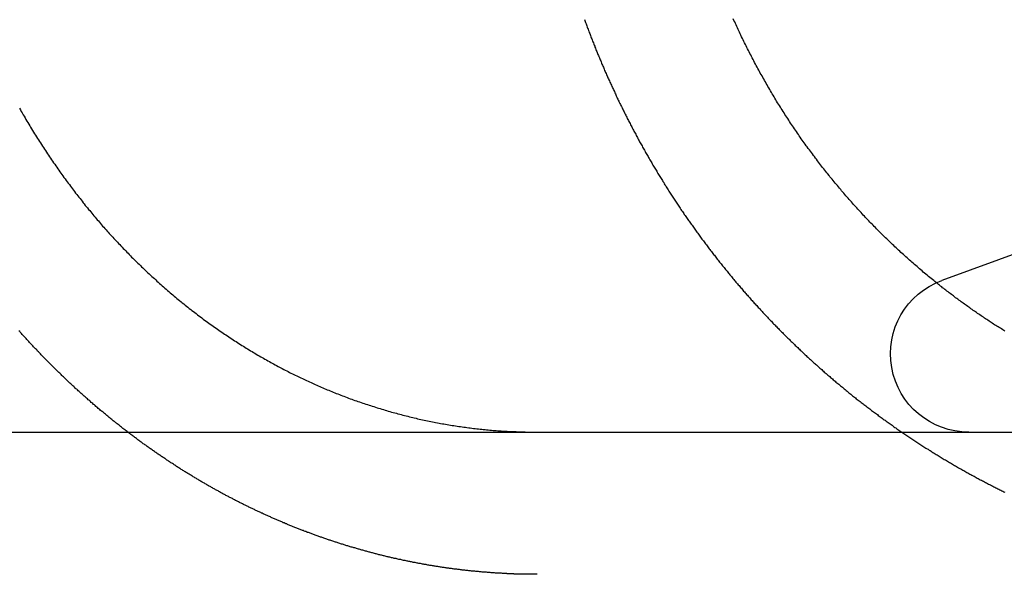
# Model space of a CAD drawing. Extents: x -150 to 288, y -150 to 465.
# Drawn here: x 99 to 106, y 374 to 378 of the extents above; entities that cross this region are included whole.
import ezdxf

# ---------------------------------------------------------------- set-up
doc = ezdxf.new("R2010")
doc.units = 0
doc.header["$LTSCALE"] = 20
doc.layers.get('0').update_dxf_attribs({"linetype": 'CONTINUOUS'})

# ---------------------------------------------------------------- blocks, each defined once
blk = doc.blocks.new('A$C049310BF')
at = {"color": 3, "linetype": 'CONTINUOUS', "extrusion": (0, 1, -2e-16)}
for p, q in [((-377.5088, 282.2661), (-379.0687, 281.6983)), ((-615.0439, 280.6315), (-355.0439, 280.6315))]:
    blk.add_line(p, q, dxfattribs=at)
at = {"color": 3}
for points in [[(-384.792, 280.632, 0), (-384.797, 280.636, 0), (-384.803, 280.64, 0), (-384.809, 280.645, 0), (-384.814, 280.649, 0), (-384.82, 280.653, 0), (-384.826, 280.658, 0), (-384.832, 280.662, 0), (-384.837, 280.667, 0), (-384.843, 280.671, 0), (-384.849, 280.676, 0), (-384.854, 280.68, 0), (-384.86, 280.685, 0), (-384.866, 280.689, 0), (-384.871, 280.694, 0), (-384.877, 280.698, 0), (-384.883, 280.703, 0), (-384.888, 280.707, 0), (-384.894, 280.712, 0), (-384.899, 280.716, 0), (-384.905, 280.721, 0), (-384.911, 280.725, 0), (-384.916, 280.73, 0), (-384.922, 280.734, 0), (-384.927, 280.739, 0), (-384.933, 280.744, 0), (-384.939, 280.748, 0), (-384.944, 280.753, 0), (-384.95, 280.757, 0), (-384.955, 280.762, 0), (-384.961, 280.767, 0), (-384.966, 280.771, 0), (-384.972, 280.776, 0), (-384.978, 280.78, 0), (-384.983, 280.785, 0), (-384.989, 280.79, 0), (-384.994, 280.794, 0), (-385, 280.799, 0), (-385.005, 280.804, 0), (-385.011, 280.808, 0), (-385.016, 280.813, 0), (-385.022, 280.818, 0), (-385.027, 280.823, 0), (-385.033, 280.827, 0), (-385.038, 280.832, 0), (-385.044, 280.837, 0), (-385.049, 280.841, 0), (-385.054, 280.846, 0), (-385.06, 280.851, 0), (-385.065, 280.856, 0), (-385.071, 280.86, 0), (-385.076, 280.865, 0), (-385.082, 280.87, 0), (-385.087, 280.875, 0), (-385.092, 280.88, 0), (-385.098, 280.884, 0), (-385.103, 280.889, 0), (-385.108, 280.894, 0), (-385.114, 280.899, 0), (-385.119, 280.904, 0), (-385.125, 280.908, 0), (-385.13, 280.913, 0), (-385.135, 280.918, 0), (-385.141, 280.923, 0), (-385.146, 280.928, 0), (-385.151, 280.933, 0), (-385.157, 280.937, 0), (-385.162, 280.942, 0), (-385.167, 280.947, 0), (-385.172, 280.952, 0), (-385.178, 280.957, 0), (-385.183, 280.962, 0), (-385.188, 280.967, 0), (-385.193, 280.972, 0), (-385.199, 280.977, 0), (-385.204, 280.981, 0), (-385.209, 280.986, 0), (-385.214, 280.991, 0), (-385.22, 280.996, 0), (-385.225, 281.001, 0), (-385.23, 281.006, 0), (-385.235, 281.011, 0), (-385.24, 281.016, 0), (-385.245, 281.021, 0), (-385.251, 281.026, 0), (-385.256, 281.031, 0), (-385.261, 281.036, 0), (-385.266, 281.041, 0), (-385.271, 281.046, 0), (-385.276, 281.051, 0), (-385.281, 281.056, 0), (-385.287, 281.061, 0), (-385.292, 281.066, 0), (-385.297, 281.071, 0), (-385.302, 281.076, 0), (-385.307, 281.081, 0), (-385.312, 281.086, 0), (-385.317, 281.091, 0), (-385.322, 281.096, 0), (-385.327, 281.101, 0), (-385.332, 281.106, 0), (-385.337, 281.111, 0), (-385.342, 281.116, 0), (-385.347, 281.121, 0), (-385.352, 281.126, 0), (-385.357, 281.131, 0), (-385.362, 281.136, 0), (-385.367, 281.141, 0), (-385.372, 281.146, 0), (-385.377, 281.151, 0), (-385.382, 281.156, 0), (-385.387, 281.161, 0), (-385.391, 281.166, 0), (-385.396, 281.171, 0), (-385.401, 281.176, 0), (-385.406, 281.182, 0), (-385.411, 281.187, 0), (-385.416, 281.192, 0), (-385.421, 281.197, 0), (-385.426, 281.202, 0), (-385.43, 281.207, 0), (-385.435, 281.212, 0), (-385.44, 281.217, 0), (-385.445, 281.222, 0), (-385.45, 281.227, 0), (-385.454, 281.232, 0), (-385.459, 281.238, 0), (-385.464, 281.243, 0), (-385.469, 281.248, 0), (-385.473, 281.253, 0), (-385.478, 281.258, 0), (-385.483, 281.263, 0), (-385.488, 281.268, 0), (-385.492, 281.273, 0), (-385.497, 281.278, 0), (-385.502, 281.284, 0), (-385.506, 281.289, 0), (-385.511, 281.294, 0), (-385.516, 281.299, 0), (-385.52, 281.304, 0), (-385.525, 281.309, 0), (-385.529, 281.314, 0), (-385.534, 281.319, 0), (-385.539, 281.325, 0), (-385.543, 281.33, 0), (-385.548, 281.335, 0), (-385.552, 281.34, 0), (-385.557, 281.345, 0)], [(-385.553, 282.91, 0), (-385.547, 282.898, 0), (-385.541, 282.887, 0), (-385.534, 282.876, 0), (-385.528, 282.864, 0), (-385.521, 282.853, 0), (-385.514, 282.842, 0), (-385.508, 282.831, 0), (-385.501, 282.819, 0), (-385.495, 282.808, 0), (-385.488, 282.797, 0), (-385.481, 282.786, 0), (-385.475, 282.775, 0), (-385.468, 282.764, 0), (-385.461, 282.752, 0), (-385.454, 282.741, 0), (-385.447, 282.73, 0), (-385.441, 282.719, 0), (-385.434, 282.708, 0), (-385.427, 282.697, 0), (-385.42, 282.686, 0), (-385.413, 282.676, 0), (-385.406, 282.665, 0), (-385.399, 282.654, 0), (-385.392, 282.643, 0), (-385.385, 282.632, 0), (-385.378, 282.621, 0), (-385.371, 282.611, 0), (-385.364, 282.6, 0), (-385.357, 282.589, 0), (-385.35, 282.579, 0), (-385.342, 282.568, 0), (-385.335, 282.557, 0), (-385.328, 282.547, 0), (-385.321, 282.536, 0), (-385.314, 282.526, 0), (-385.306, 282.515, 0), (-385.299, 282.505, 0), (-385.292, 282.494, 0), (-385.285, 282.484, 0), (-385.277, 282.474, 0), (-385.27, 282.463, 0), (-385.263, 282.453, 0), (-385.255, 282.443, 0), (-385.248, 282.433, 0), (-385.241, 282.422, 0), (-385.233, 282.412, 0), (-385.226, 282.402, 0), (-385.218, 282.392, 0), (-385.211, 282.382, 0), (-385.203, 282.372, 0), (-385.196, 282.362, 0), (-385.189, 282.352, 0), (-385.181, 282.342, 0), (-385.174, 282.332, 0), (-385.166, 282.323, 0), (-385.159, 282.313, 0), (-385.151, 282.303, 0), (-385.144, 282.293, 0), (-385.136, 282.284, 0), (-385.128, 282.274, 0), (-385.121, 282.264, 0), (-385.113, 282.255, 0), (-385.106, 282.245, 0), (-385.098, 282.236, 0), (-385.091, 282.226, 0), (-385.083, 282.217, 0), (-385.075, 282.208, 0), (-385.068, 282.198, 0), (-385.06, 282.189, 0), (-385.053, 282.18, 0), (-385.045, 282.171, 0), (-385.037, 282.162, 0), (-385.03, 282.152, 0), (-385.022, 282.143, 0), (-385.015, 282.134, 0), (-385.007, 282.125, 0), (-384.999, 282.117, 0), (-384.992, 282.108, 0), (-384.984, 282.099, 0), (-384.976, 282.09, 0), (-384.969, 282.081, 0), (-384.961, 282.072, 0), (-384.953, 282.064, 0), (-384.945, 282.055, 0), (-384.938, 282.046, 0), (-384.93, 282.037, 0), (-384.922, 282.028, 0), (-384.914, 282.02, 0), (-384.906, 282.011, 0), (-384.898, 282.002, 0), (-384.89, 281.993, 0), (-384.882, 281.985, 0), (-384.874, 281.976, 0), (-384.865, 281.967, 0), (-384.857, 281.958, 0), (-384.849, 281.95, 0), (-384.841, 281.941, 0), (-384.832, 281.932, 0), (-384.824, 281.924, 0), (-384.816, 281.915, 0), (-384.807, 281.906, 0), (-384.799, 281.898, 0), (-384.79, 281.889, 0), (-384.782, 281.88, 0), (-384.773, 281.872, 0), (-384.765, 281.863, 0), (-384.756, 281.854, 0), (-384.748, 281.846, 0), (-384.739, 281.837, 0), (-384.73, 281.829, 0), (-384.721, 281.82, 0), (-384.713, 281.812, 0), (-384.704, 281.803, 0), (-384.695, 281.795, 0), (-384.686, 281.786, 0), (-384.677, 281.778, 0), (-384.668, 281.769, 0), (-384.66, 281.761, 0), (-384.651, 281.752, 0), (-384.642, 281.744, 0), (-384.633, 281.736, 0), (-384.624, 281.727, 0), (-384.614, 281.719, 0), (-384.605, 281.711, 0), (-384.596, 281.702, 0), (-384.587, 281.694, 0), (-384.578, 281.686, 0), (-384.569, 281.677, 0), (-384.559, 281.669, 0), (-384.55, 281.661, 0), (-384.541, 281.653, 0), (-384.532, 281.645, 0), (-384.522, 281.637, 0), (-384.513, 281.628, 0), (-384.504, 281.62, 0), (-384.494, 281.612, 0), (-384.485, 281.604, 0), (-384.475, 281.596, 0), (-384.466, 281.588, 0), (-384.456, 281.58, 0), (-384.447, 281.572, 0), (-384.437, 281.565, 0), (-384.428, 281.557, 0), (-384.418, 281.549, 0), (-384.409, 281.541, 0), (-384.399, 281.533, 0), (-384.389, 281.525, 0), (-384.38, 281.518, 0), (-384.37, 281.51, 0), (-384.36, 281.502, 0), (-384.35, 281.495, 0), (-384.341, 281.487, 0), (-384.331, 281.48, 0), (-384.321, 281.472, 0), (-384.311, 281.465, 0), (-384.302, 281.457, 0), (-384.292, 281.45, 0), (-384.282, 281.442, 0), (-384.272, 281.435, 0), (-384.262, 281.427, 0), (-384.252, 281.42, 0), (-384.242, 281.413, 0), (-384.232, 281.406, 0), (-384.222, 281.398, 0), (-384.212, 281.391, 0), (-384.202, 281.384, 0), (-384.192, 281.377, 0), (-384.182, 281.37, 0), (-384.172, 281.363, 0), (-384.162, 281.356, 0), (-384.152, 281.349, 0), (-384.142, 281.342, 0), (-384.132, 281.335, 0), (-384.122, 281.328, 0), (-384.112, 281.321, 0), (-384.102, 281.315, 0), (-384.092, 281.308, 0), (-384.082, 281.301, 0), (-384.072, 281.294, 0), (-384.062, 281.288, 0), (-384.051, 281.281, 0), (-384.041, 281.274, 0), (-384.031, 281.268, 0), (-384.021, 281.261, 0), (-384.011, 281.255, 0), (-384.001, 281.249, 0), (-383.99, 281.242, 0), (-383.98, 281.236, 0), (-383.97, 281.229, 0), (-383.96, 281.223, 0), (-383.95, 281.217, 0), (-383.94, 281.211, 0), (-383.929, 281.204, 0), (-383.919, 281.198, 0), (-383.909, 281.192, 0), (-383.899, 281.186, 0), (-383.889, 281.18, 0), (-383.878, 281.174, 0), (-383.868, 281.168, 0), (-383.858, 281.162, 0), (-383.848, 281.156, 0), (-383.838, 281.151, 0), (-383.828, 281.145, 0), (-383.817, 281.139, 0), (-383.807, 281.133, 0), (-383.797, 281.128, 0), (-383.787, 281.122, 0), (-383.777, 281.116, 0), (-383.767, 281.111, 0), (-383.756, 281.105, 0), (-383.746, 281.1, 0), (-383.736, 281.094, 0), (-383.726, 281.089, 0), (-383.716, 281.084, 0), (-383.706, 281.078, 0), (-383.696, 281.073, 0), (-383.686, 281.068, 0), (-383.675, 281.063, 0), (-383.665, 281.057, 0), (-383.655, 281.052, 0), (-383.645, 281.047, 0), (-383.635, 281.042, 0), (-383.625, 281.037, 0), (-383.615, 281.032, 0), (-383.605, 281.027, 0), (-383.595, 281.022, 0), (-383.585, 281.018, 0), (-383.575, 281.013, 0), (-383.565, 281.008, 0), (-383.555, 281.003, 0), (-383.545, 280.999, 0), (-383.535, 280.994, 0), (-383.525, 280.989, 0), (-383.515, 280.985, 0), (-383.504, 280.98, 0), (-383.494, 280.975, 0), (-383.484, 280.971, 0), (-383.474, 280.966, 0), (-383.463, 280.962, 0), (-383.453, 280.957, 0), (-383.443, 280.953, 0), (-383.432, 280.948, 0), (-383.422, 280.944, 0), (-383.411, 280.939, 0), (-383.401, 280.935, 0), (-383.39, 280.93, 0), (-383.38, 280.926, 0), (-383.369, 280.922, 0), (-383.359, 280.917, 0), (-383.348, 280.913, 0), (-383.337, 280.909, 0), (-383.327, 280.904, 0), (-383.316, 280.9, 0), (-383.305, 280.896, 0), (-383.294, 280.892, 0), (-383.283, 280.888, 0), (-383.273, 280.884, 0), (-383.262, 280.88, 0), (-383.251, 280.875, 0), (-383.24, 280.871, 0), (-383.229, 280.867, 0), (-383.218, 280.863, 0), (-383.207, 280.859, 0), (-383.196, 280.855, 0), (-383.185, 280.852, 0), (-383.174, 280.848, 0), (-383.163, 280.844, 0), (-383.152, 280.84, 0), (-383.141, 280.836, 0), (-383.13, 280.832, 0), (-383.119, 280.829, 0), (-383.108, 280.825, 0), (-383.096, 280.821, 0), (-383.085, 280.818, 0), (-383.074, 280.814, 0), (-383.063, 280.811, 0), (-383.052, 280.807, 0), (-383.04, 280.803, 0), (-383.029, 280.8, 0), (-383.018, 280.797, 0), (-383.006, 280.793, 0), (-382.995, 280.79, 0), (-382.984, 280.786, 0), (-382.973, 280.783, 0), (-382.961, 280.78, 0), (-382.95, 280.776, 0), (-382.938, 280.773, 0), (-382.927, 280.77, 0), (-382.916, 280.767, 0), (-382.904, 280.764, 0), (-382.893, 280.761, 0), (-382.881, 280.758, 0), (-382.87, 280.755, 0), (-382.858, 280.752, 0), (-382.847, 280.749, 0), (-382.835, 280.746, 0), (-382.824, 280.743, 0), (-382.812, 280.74, 0), (-382.801, 280.737, 0), (-382.789, 280.735, 0), (-382.778, 280.732, 0), (-382.766, 280.729, 0), (-382.755, 280.726, 0), (-382.743, 280.724, 0), (-382.732, 280.721, 0), (-382.72, 280.719, 0), (-382.709, 280.716, 0), (-382.697, 280.714, 0), (-382.685, 280.711, 0), (-382.674, 280.709, 0), (-382.662, 280.707, 0), (-382.651, 280.704, 0), (-382.639, 280.702, 0), (-382.628, 280.7, 0), (-382.616, 280.698, 0), (-382.604, 280.695, 0), (-382.593, 280.693, 0), (-382.581, 280.691, 0), (-382.57, 280.689, 0), (-382.558, 280.687, 0), (-382.546, 280.685, 0), (-382.535, 280.683, 0), (-382.523, 280.681, 0), (-382.512, 280.679, 0), (-382.5, 280.678, 0), (-382.489, 280.676, 0), (-382.477, 280.674, 0), (-382.465, 280.672, 0), (-382.454, 280.671, 0), (-382.442, 280.669, 0), (-382.431, 280.667, 0), (-382.419, 280.666, 0), (-382.408, 280.664, 0), (-382.396, 280.663, 0), (-382.385, 280.661, 0), (-382.373, 280.66, 0), (-382.362, 280.658, 0), (-382.35, 280.657, 0), (-382.339, 280.656, 0), (-382.327, 280.654, 0), (-382.316, 280.653, 0), (-382.304, 280.652, 0), (-382.293, 280.651, 0), (-382.281, 280.65, 0), (-382.27, 280.649, 0), (-382.259, 280.647, 0), (-382.247, 280.646, 0), (-382.236, 280.645, 0), (-382.224, 280.644, 0), (-382.213, 280.643, 0), (-382.202, 280.643, 0), (-382.19, 280.642, 0), (-382.179, 280.641, 0), (-382.168, 280.64, 0), (-382.156, 280.639, 0), (-382.145, 280.639, 0), (-382.134, 280.638, 0)], [(-379.108, 281.682, 0), (-379.118, 281.69, 0), (-379.127, 281.697, 0), (-379.136, 281.705, 0), (-379.145, 281.712, 0), (-379.154, 281.72, 0), (-379.163, 281.727, 0), (-379.173, 281.735, 0), (-379.182, 281.742, 0), (-379.191, 281.75, 0), (-379.2, 281.757, 0), (-379.209, 281.765, 0), (-379.218, 281.773, 0), (-379.227, 281.78, 0), (-379.235, 281.788, 0), (-379.244, 281.796, 0), (-379.253, 281.803, 0), (-379.262, 281.811, 0), (-379.271, 281.819, 0), (-379.28, 281.826, 0), (-379.288, 281.834, 0), (-379.297, 281.842, 0), (-379.306, 281.85, 0), (-379.314, 281.857, 0), (-379.323, 281.865, 0), (-379.332, 281.873, 0), (-379.34, 281.881, 0), (-379.349, 281.888, 0), (-379.357, 281.896, 0), (-379.366, 281.904, 0), (-379.374, 281.912, 0), (-379.383, 281.92, 0), (-379.391, 281.928, 0), (-379.4, 281.935, 0), (-379.408, 281.943, 0), (-379.416, 281.951, 0), (-379.424, 281.959, 0), (-379.433, 281.967, 0), (-379.441, 281.975, 0), (-379.449, 281.983, 0), (-379.457, 281.991, 0), (-379.465, 281.998, 0), (-379.473, 282.006, 0), (-379.482, 282.014, 0), (-379.49, 282.022, 0), (-379.498, 282.03, 0), (-379.506, 282.038, 0), (-379.513, 282.046, 0), (-379.521, 282.054, 0), (-379.529, 282.062, 0), (-379.537, 282.07, 0), (-379.545, 282.078, 0), (-379.553, 282.086, 0), (-379.56, 282.094, 0), (-379.568, 282.101, 0), (-379.576, 282.109, 0), (-379.583, 282.117, 0), (-379.591, 282.125, 0), (-379.599, 282.134, 0), (-379.606, 282.142, 0), (-379.614, 282.15, 0), (-379.622, 282.158, 0), (-379.629, 282.166, 0), (-379.637, 282.175, 0), (-379.645, 282.183, 0), (-379.652, 282.191, 0), (-379.66, 282.2, 0), (-379.668, 282.208, 0), (-379.675, 282.216, 0), (-379.683, 282.225, 0), (-379.69, 282.233, 0), (-379.698, 282.242, 0), (-379.706, 282.25, 0), (-379.713, 282.259, 0), (-379.721, 282.268, 0), (-379.728, 282.276, 0), (-379.736, 282.285, 0), (-379.744, 282.294, 0), (-379.751, 282.302, 0), (-379.759, 282.311, 0), (-379.766, 282.32, 0), (-379.774, 282.329, 0), (-379.781, 282.338, 0), (-379.789, 282.347, 0), (-379.796, 282.356, 0), (-379.804, 282.365, 0), (-379.811, 282.374, 0), (-379.819, 282.383, 0), (-379.826, 282.392, 0), (-379.834, 282.401, 0), (-379.841, 282.41, 0), (-379.849, 282.419, 0), (-379.856, 282.428, 0), (-379.863, 282.437, 0), (-379.871, 282.447, 0), (-379.878, 282.456, 0), (-379.886, 282.465, 0), (-379.893, 282.474, 0), (-379.9, 282.484, 0), (-379.908, 282.493, 0), (-379.915, 282.503, 0), (-379.922, 282.512, 0), (-379.93, 282.521, 0), (-379.937, 282.531, 0), (-379.944, 282.54, 0), (-379.951, 282.55, 0), (-379.959, 282.559, 0), (-379.966, 282.569, 0), (-379.973, 282.578, 0), (-379.98, 282.588, 0), (-379.987, 282.598, 0), (-379.994, 282.607, 0), (-380.001, 282.617, 0), (-380.009, 282.627, 0), (-380.016, 282.637, 0), (-380.023, 282.646, 0), (-380.03, 282.656, 0), (-380.037, 282.666, 0), (-380.044, 282.676, 0), (-380.051, 282.685, 0), (-380.058, 282.695, 0), (-380.065, 282.705, 0), (-380.072, 282.715, 0), (-380.078, 282.725, 0), (-380.085, 282.735, 0), (-380.092, 282.745, 0), (-380.099, 282.755, 0), (-380.106, 282.765, 0), (-380.113, 282.775, 0), (-380.119, 282.785, 0), (-380.126, 282.795, 0), (-380.133, 282.805, 0), (-380.14, 282.815, 0), (-380.146, 282.825, 0), (-380.153, 282.836, 0), (-380.159, 282.846, 0), (-380.166, 282.856, 0), (-380.173, 282.866, 0), (-380.179, 282.876, 0), (-380.186, 282.886, 0), (-380.192, 282.897, 0), (-380.199, 282.907, 0), (-380.205, 282.917, 0), (-380.211, 282.928, 0), (-380.218, 282.938, 0), (-380.224, 282.948, 0), (-380.231, 282.958, 0), (-380.237, 282.969, 0), (-380.243, 282.979, 0), (-380.249, 282.99, 0), (-380.256, 283, 0), (-380.262, 283.01, 0), (-380.268, 283.021, 0), (-380.274, 283.031, 0), (-380.28, 283.042, 0), (-380.286, 283.052, 0), (-380.292, 283.063, 0), (-380.298, 283.073, 0), (-380.304, 283.083, 0), (-380.31, 283.094, 0), (-380.316, 283.104, 0), (-380.322, 283.115, 0), (-380.328, 283.125, 0), (-380.334, 283.136, 0), (-380.34, 283.147, 0), (-380.346, 283.157, 0), (-380.352, 283.168, 0), (-380.357, 283.178, 0), (-380.363, 283.189, 0), (-380.369, 283.199, 0), (-380.374, 283.21, 0), (-380.38, 283.22, 0), (-380.386, 283.231, 0), (-380.391, 283.242, 0), (-380.397, 283.252, 0), (-380.402, 283.263, 0), (-380.408, 283.273, 0), (-380.413, 283.284, 0), (-380.419, 283.294, 0), (-380.424, 283.305, 0), (-380.43, 283.316, 0), (-380.435, 283.326, 0), (-380.44, 283.337, 0), (-380.445, 283.347, 0), (-380.451, 283.358, 0), (-380.456, 283.369, 0), (-380.461, 283.379, 0), (-380.466, 283.39, 0), (-380.471, 283.4, 0), (-380.477, 283.411, 0), (-380.482, 283.422, 0), (-380.487, 283.432, 0), (-380.492, 283.443, 0), (-380.497, 283.453, 0), (-380.502, 283.464, 0), (-380.507, 283.475, 0), (-380.512, 283.485, 0), (-380.516, 283.496, 0), (-380.521, 283.506, 0), (-380.526, 283.517, 0), (-380.531, 283.527, 0), (-380.536, 283.538, 0)], [(-382.134, 280.638, 0), (-382.132, 280.638, 0), (-382.13, 280.638, 0), (-382.129, 280.638, 0), (-382.127, 280.638, 0), (-382.125, 280.637, 0), (-382.124, 280.637, 0), (-382.122, 280.637, 0), (-382.12, 280.637, 0), (-382.118, 280.637, 0), (-382.117, 280.637, 0), (-382.115, 280.637, 0), (-382.113, 280.637, 0), (-382.111, 280.637, 0), (-382.11, 280.637, 0), (-382.108, 280.637, 0), (-382.106, 280.636, 0), (-382.104, 280.636, 0), (-382.103, 280.636, 0), (-382.101, 280.636, 0), (-382.099, 280.636, 0), (-382.097, 280.636, 0), (-382.096, 280.636, 0), (-382.094, 280.636, 0), (-382.092, 280.636, 0), (-382.09, 280.636, 0), (-382.089, 280.636, 0), (-382.087, 280.636, 0), (-382.085, 280.635, 0), (-382.084, 280.635, 0), (-382.082, 280.635, 0), (-382.08, 280.635, 0), (-382.078, 280.635, 0), (-382.077, 280.635, 0), (-382.075, 280.635, 0), (-382.073, 280.635, 0), (-382.071, 280.635, 0), (-382.07, 280.635, 0), (-382.068, 280.635, 0), (-382.066, 280.635, 0), (-382.064, 280.635, 0), (-382.063, 280.634, 0), (-382.061, 280.634, 0), (-382.059, 280.634, 0), (-382.058, 280.634, 0), (-382.056, 280.634, 0), (-382.054, 280.634, 0), (-382.052, 280.634, 0), (-382.051, 280.634, 0), (-382.049, 280.634, 0), (-382.047, 280.634, 0), (-382.045, 280.634, 0), (-382.044, 280.634, 0), (-382.042, 280.634, 0), (-382.04, 280.634, 0), (-382.039, 280.634, 0), (-382.037, 280.634, 0), (-382.035, 280.633, 0), (-382.033, 280.633, 0), (-382.032, 280.633, 0), (-382.03, 280.633, 0), (-382.028, 280.633, 0), (-382.026, 280.633, 0), (-382.025, 280.633, 0), (-382.023, 280.633, 0), (-382.021, 280.633, 0), (-382.02, 280.633, 0), (-382.018, 280.633, 0), (-382.016, 280.633, 0), (-382.014, 280.633, 0), (-382.013, 280.633, 0), (-382.011, 280.633, 0), (-382.009, 280.633, 0), (-382.007, 280.633, 0), (-382.006, 280.633, 0), (-382.004, 280.633, 0), (-382.002, 280.633, 0), (-382.001, 280.633, 0), (-381.999, 280.632, 0), (-381.997, 280.632, 0), (-381.995, 280.632, 0), (-381.994, 280.632, 0), (-381.992, 280.632, 0), (-381.99, 280.632, 0), (-381.989, 280.632, 0), (-381.987, 280.632, 0), (-381.985, 280.632, 0), (-381.983, 280.632, 0), (-381.982, 280.632, 0), (-381.98, 280.632, 0), (-381.978, 280.632, 0), (-381.977, 280.632, 0), (-381.975, 280.632, 0), (-381.973, 280.632, 0), (-381.971, 280.632, 0), (-381.97, 280.632, 0), (-381.968, 280.632, 0), (-381.966, 280.632, 0), (-381.965, 280.632, 0), (-381.963, 280.632, 0), (-381.961, 280.632, 0), (-381.959, 280.632, 0), (-381.958, 280.632, 0), (-381.956, 280.632, 0), (-381.954, 280.632, 0), (-381.953, 280.632, 0), (-381.951, 280.632, 0), (-381.949, 280.632, 0), (-381.947, 280.632, 0), (-381.946, 280.632, 0), (-381.944, 280.632, 0), (-381.942, 280.632, 0), (-381.941, 280.632, 0), (-381.939, 280.632, 0), (-381.937, 280.632, 0), (-381.935, 280.632, 0), (-381.934, 280.632, 0), (-381.932, 280.632, 0), (-381.93, 280.632, 0), (-381.929, 280.632, 0), (-381.927, 280.632, 0), (-381.925, 280.632, 0), (-381.923, 280.632, 0), (-381.922, 280.632, 0), (-381.92, 280.632, 0), (-381.918, 280.632, 0), (-381.917, 280.632, 0), (-381.915, 280.632, 0)]]:
    blk.add_polyline3d(points, dxfattribs=at)
at = {"color": 1}
for points in [[(-381.582, 283.534, 0), (-381.579, 283.526, 0), (-381.576, 283.518, 0), (-381.574, 283.511, 0), (-381.571, 283.503, 0), (-381.568, 283.495, 0), (-381.565, 283.488, 0), (-381.562, 283.48, 0), (-381.56, 283.472, 0), (-381.557, 283.465, 0), (-381.554, 283.457, 0), (-381.551, 283.45, 0), (-381.548, 283.442, 0), (-381.545, 283.435, 0), (-381.542, 283.427, 0), (-381.54, 283.42, 0), (-381.537, 283.412, 0), (-381.534, 283.405, 0), (-381.531, 283.397, 0), (-381.528, 283.39, 0), (-381.525, 283.382, 0), (-381.522, 283.375, 0), (-381.519, 283.368, 0), (-381.516, 283.36, 0), (-381.513, 283.353, 0), (-381.51, 283.345, 0), (-381.508, 283.338, 0), (-381.505, 283.331, 0), (-381.502, 283.323, 0), (-381.499, 283.316, 0), (-381.496, 283.309, 0), (-381.493, 283.301, 0), (-381.49, 283.294, 0), (-381.487, 283.287, 0), (-381.484, 283.279, 0), (-381.48, 283.272, 0), (-381.477, 283.264, 0), (-381.474, 283.257, 0), (-381.471, 283.25, 0), (-381.468, 283.242, 0), (-381.465, 283.235, 0), (-381.462, 283.227, 0), (-381.459, 283.22, 0), (-381.456, 283.212, 0), (-381.452, 283.205, 0), (-381.449, 283.198, 0), (-381.446, 283.19, 0), (-381.443, 283.183, 0), (-381.44, 283.175, 0), (-381.436, 283.168, 0), (-381.433, 283.16, 0), (-381.43, 283.153, 0), (-381.427, 283.145, 0), (-381.423, 283.138, 0), (-381.42, 283.131, 0), (-381.417, 283.123, 0), (-381.413, 283.116, 0), (-381.41, 283.108, 0), (-381.407, 283.101, 0), (-381.403, 283.093, 0), (-381.4, 283.086, 0), (-381.396, 283.078, 0), (-381.393, 283.071, 0), (-381.39, 283.063, 0), (-381.386, 283.056, 0), (-381.383, 283.048, 0), (-381.379, 283.041, 0), (-381.376, 283.033, 0), (-381.372, 283.026, 0), (-381.369, 283.018, 0), (-381.365, 283.011, 0), (-381.362, 283.003, 0), (-381.358, 282.996, 0), (-381.355, 282.988, 0), (-381.351, 282.981, 0), (-381.347, 282.973, 0), (-381.344, 282.966, 0), (-381.34, 282.958, 0), (-381.337, 282.951, 0), (-381.333, 282.943, 0), (-381.329, 282.936, 0), (-381.326, 282.928, 0), (-381.322, 282.921, 0), (-381.318, 282.913, 0), (-381.315, 282.906, 0), (-381.311, 282.898, 0), (-381.307, 282.891, 0), (-381.303, 282.883, 0), (-381.3, 282.876, 0), (-381.296, 282.868, 0), (-381.292, 282.861, 0), (-381.288, 282.853, 0), (-381.285, 282.846, 0), (-381.281, 282.838, 0), (-381.277, 282.831, 0), (-381.273, 282.823, 0), (-381.269, 282.816, 0), (-381.265, 282.808, 0), (-381.261, 282.801, 0), (-381.258, 282.793, 0), (-381.254, 282.786, 0), (-381.25, 282.778, 0), (-381.246, 282.771, 0), (-381.242, 282.763, 0), (-381.238, 282.756, 0), (-381.234, 282.748, 0), (-381.23, 282.741, 0), (-381.226, 282.733, 0), (-381.222, 282.726, 0), (-381.218, 282.718, 0), (-381.214, 282.711, 0), (-381.21, 282.703, 0), (-381.206, 282.696, 0), (-381.202, 282.688, 0), (-381.198, 282.681, 0), (-381.194, 282.674, 0), (-381.19, 282.666, 0), (-381.185, 282.659, 0), (-381.181, 282.651, 0), (-381.177, 282.644, 0), (-381.173, 282.636, 0), (-381.169, 282.629, 0), (-381.165, 282.621, 0), (-381.16, 282.614, 0), (-381.156, 282.606, 0), (-381.152, 282.599, 0), (-381.148, 282.592, 0), (-381.144, 282.584, 0), (-381.139, 282.577, 0), (-381.135, 282.569, 0), (-381.131, 282.562, 0), (-381.127, 282.555, 0), (-381.122, 282.547, 0), (-381.118, 282.54, 0), (-381.114, 282.532, 0), (-381.109, 282.525, 0), (-381.105, 282.518, 0), (-381.101, 282.51, 0), (-381.096, 282.503, 0), (-381.092, 282.495, 0), (-381.088, 282.488, 0), (-381.083, 282.481, 0), (-381.079, 282.473, 0), (-381.074, 282.466, 0), (-381.07, 282.459, 0), (-381.066, 282.451, 0), (-381.061, 282.444, 0), (-381.057, 282.437, 0), (-381.052, 282.429, 0), (-381.048, 282.422, 0), (-381.043, 282.415, 0), (-381.039, 282.407, 0), (-381.034, 282.4, 0), (-381.03, 282.393, 0), (-381.025, 282.386, 0), (-381.021, 282.378, 0), (-381.016, 282.371, 0), (-381.011, 282.364, 0), (-381.007, 282.356, 0), (-381.002, 282.349, 0), (-380.998, 282.342, 0), (-380.993, 282.335, 0), (-380.989, 282.327, 0), (-380.984, 282.32, 0), (-380.979, 282.313, 0), (-380.975, 282.306, 0), (-380.97, 282.299, 0), (-380.965, 282.291, 0), (-380.961, 282.284, 0), (-380.956, 282.277, 0), (-380.951, 282.27, 0), (-380.947, 282.263, 0), (-380.942, 282.255, 0), (-380.937, 282.248, 0), (-380.932, 282.241, 0), (-380.928, 282.234, 0), (-380.923, 282.227, 0), (-380.918, 282.22, 0), (-380.913, 282.213, 0), (-380.909, 282.206, 0), (-380.904, 282.198, 0), (-380.899, 282.191, 0), (-380.894, 282.184, 0), (-380.889, 282.177, 0), (-380.884, 282.17, 0), (-380.88, 282.163, 0), (-380.875, 282.156, 0), (-380.87, 282.149, 0), (-380.865, 282.142, 0), (-380.86, 282.135, 0), (-380.855, 282.128, 0), (-380.85, 282.121, 0), (-380.846, 282.114, 0), (-380.841, 282.107, 0), (-380.836, 282.1, 0), (-380.831, 282.093, 0), (-380.826, 282.086, 0), (-380.821, 282.079, 0), (-380.816, 282.072, 0), (-380.811, 282.065, 0), (-380.806, 282.058, 0), (-380.801, 282.051, 0), (-380.796, 282.044, 0), (-380.791, 282.037, 0), (-380.786, 282.03, 0), (-380.781, 282.024, 0), (-380.776, 282.017, 0), (-380.771, 282.01, 0), (-380.766, 282.003, 0), (-380.761, 281.996, 0), (-380.756, 281.989, 0), (-380.751, 281.982, 0), (-380.746, 281.976, 0), (-380.741, 281.969, 0), (-380.736, 281.962, 0), (-380.731, 281.955, 0), (-380.725, 281.948, 0), (-380.72, 281.942, 0), (-380.715, 281.935, 0), (-380.71, 281.928, 0), (-380.705, 281.921, 0), (-380.7, 281.915, 0), (-380.695, 281.908, 0), (-380.69, 281.901, 0), (-380.684, 281.895, 0), (-380.679, 281.888, 0), (-380.674, 281.881, 0), (-380.669, 281.875, 0), (-380.664, 281.868, 0), (-380.659, 281.861, 0), (-380.653, 281.855, 0), (-380.648, 281.848, 0), (-380.643, 281.842, 0), (-380.638, 281.835, 0), (-380.633, 281.828, 0), (-380.627, 281.822, 0), (-380.622, 281.815, 0), (-380.617, 281.809, 0), (-380.612, 281.802, 0), (-380.606, 281.796, 0), (-380.601, 281.789, 0), (-380.596, 281.783, 0), (-380.591, 281.776, 0), (-380.585, 281.77, 0), (-380.58, 281.763, 0), (-380.575, 281.757, 0), (-380.57, 281.75, 0), (-380.564, 281.744, 0), (-380.559, 281.738, 0), (-380.554, 281.731, 0), (-380.548, 281.725, 0), (-380.543, 281.718, 0), (-380.538, 281.712, 0), (-380.533, 281.706, 0), (-380.527, 281.699, 0), (-380.522, 281.693, 0), (-380.517, 281.687, 0), (-380.511, 281.68, 0), (-380.506, 281.674, 0), (-380.501, 281.668, 0), (-380.495, 281.662, 0), (-380.49, 281.655, 0), (-380.485, 281.649, 0), (-380.479, 281.643, 0), (-380.474, 281.637, 0), (-380.468, 281.63, 0), (-380.463, 281.624, 0), (-380.458, 281.618, 0), (-380.452, 281.612, 0), (-380.447, 281.606, 0), (-380.442, 281.6, 0), (-380.436, 281.594, 0), (-380.431, 281.587, 0), (-380.425, 281.581, 0), (-380.42, 281.575, 0), (-380.415, 281.569, 0), (-380.409, 281.563, 0), (-380.404, 281.557, 0), (-380.398, 281.551, 0), (-380.393, 281.545, 0), (-380.388, 281.539, 0), (-380.382, 281.533, 0), (-380.377, 281.527, 0), (-380.371, 281.521, 0), (-380.366, 281.515, 0), (-380.361, 281.509, 0), (-380.355, 281.503, 0), (-380.35, 281.498, 0), (-380.344, 281.492, 0), (-380.339, 281.486, 0), (-380.333, 281.48, 0), (-380.328, 281.474, 0), (-380.323, 281.468, 0), (-380.317, 281.462, 0), (-380.312, 281.457, 0), (-380.306, 281.451, 0), (-380.301, 281.445, 0), (-380.295, 281.439, 0), (-380.29, 281.434, 0), (-380.285, 281.428, 0), (-380.279, 281.422, 0), (-380.274, 281.416, 0), (-380.268, 281.411, 0), (-380.263, 281.405, 0), (-380.257, 281.399, 0), (-380.252, 281.394, 0), (-380.247, 281.388, 0), (-380.241, 281.383, 0), (-380.236, 281.377, 0), (-380.23, 281.371, 0), (-380.225, 281.366, 0), (-380.219, 281.36, 0), (-380.214, 281.354, 0), (-380.208, 281.349, 0), (-380.203, 281.343, 0), (-380.197, 281.338, 0), (-380.191, 281.332, 0), (-380.186, 281.326, 0), (-380.18, 281.321, 0), (-380.175, 281.315, 0), (-380.169, 281.31, 0), (-380.163, 281.304, 0), (-380.158, 281.298, 0), (-380.152, 281.293, 0), (-380.146, 281.287, 0), (-380.141, 281.282, 0), (-380.135, 281.276, 0), (-380.129, 281.27, 0), (-380.123, 281.265, 0), (-380.118, 281.259, 0), (-380.112, 281.254, 0), (-380.106, 281.248, 0), (-380.1, 281.242, 0), (-380.094, 281.237, 0), (-380.089, 281.231, 0), (-380.083, 281.226, 0), (-380.077, 281.22, 0), (-380.071, 281.215, 0), (-380.065, 281.209, 0), (-380.059, 281.203, 0), (-380.053, 281.198, 0), (-380.048, 281.192, 0), (-380.042, 281.187, 0), (-380.036, 281.181, 0), (-380.03, 281.176, 0), (-380.024, 281.17, 0), (-380.018, 281.164, 0), (-380.012, 281.159, 0), (-380.006, 281.153, 0), (-380, 281.148, 0), (-379.994, 281.142, 0), (-379.988, 281.137, 0), (-379.982, 281.131, 0), (-379.976, 281.126, 0), (-379.969, 281.12, 0), (-379.963, 281.115, 0), (-379.957, 281.109, 0), (-379.951, 281.104, 0), (-379.945, 281.098, 0), (-379.939, 281.093, 0), (-379.933, 281.087, 0), (-379.927, 281.082, 0), (-379.92, 281.076, 0), (-379.914, 281.071, 0), (-379.908, 281.065, 0), (-379.902, 281.06, 0), (-379.896, 281.054, 0), (-379.889, 281.049, 0), (-379.883, 281.044, 0), (-379.877, 281.038, 0), (-379.871, 281.033, 0), (-379.864, 281.027, 0), (-379.858, 281.022, 0), (-379.852, 281.016, 0), (-379.845, 281.011, 0), (-379.839, 281.006, 0), (-379.833, 281, 0), (-379.826, 280.995, 0), (-379.82, 280.989, 0), (-379.814, 280.984, 0), (-379.807, 280.979, 0), (-379.801, 280.973, 0), (-379.794, 280.968, 0), (-379.788, 280.963, 0), (-379.782, 280.957, 0), (-379.775, 280.952, 0), (-379.769, 280.947, 0), (-379.762, 280.941, 0), (-379.756, 280.936, 0), (-379.749, 280.931, 0), (-379.743, 280.925, 0), (-379.736, 280.92, 0), (-379.73, 280.915, 0), (-379.723, 280.909, 0), (-379.717, 280.904, 0), (-379.71, 280.899, 0), (-379.704, 280.894, 0), (-379.697, 280.888, 0), (-379.691, 280.883, 0), (-379.684, 280.878, 0), (-379.677, 280.873, 0), (-379.671, 280.867, 0), (-379.664, 280.862, 0), (-379.658, 280.857, 0), (-379.651, 280.852, 0), (-379.644, 280.847, 0), (-379.638, 280.841, 0), (-379.631, 280.836, 0), (-379.624, 280.831, 0), (-379.618, 280.826, 0), (-379.611, 280.821, 0), (-379.604, 280.816, 0), (-379.598, 280.81, 0), (-379.591, 280.805, 0), (-379.584, 280.8, 0), (-379.577, 280.795, 0), (-379.571, 280.79, 0), (-379.564, 280.785, 0), (-379.557, 280.78, 0), (-379.55, 280.775, 0), (-379.544, 280.77, 0), (-379.537, 280.765, 0), (-379.53, 280.76, 0), (-379.523, 280.755, 0), (-379.517, 280.749, 0), (-379.51, 280.744, 0), (-379.503, 280.739, 0), (-379.496, 280.734, 0), (-379.489, 280.729, 0), (-379.482, 280.724, 0), (-379.476, 280.719, 0), (-379.469, 280.715, 0), (-379.462, 280.71, 0), (-379.455, 280.705, 0), (-379.448, 280.7, 0), (-379.441, 280.695, 0), (-379.434, 280.69, 0), (-379.427, 280.685, 0), (-379.42, 280.68, 0), (-379.414, 280.675, 0), (-379.407, 280.67, 0), (-379.4, 280.665, 0), (-379.393, 280.661, 0), (-379.386, 280.656, 0), (-379.379, 280.651, 0), (-379.372, 280.646, 0), (-379.365, 280.641, 0), (-379.358, 280.636, 0), (-379.351, 280.632, 0), (-379.344, 280.627, 0), (-379.337, 280.622, 0), (-379.33, 280.617, 0), (-379.323, 280.613, 0), (-379.316, 280.608, 0), (-379.309, 280.603, 0), (-379.302, 280.598, 0), (-379.295, 280.594, 0), (-379.288, 280.589, 0), (-379.281, 280.584, 0), (-379.274, 280.58, 0), (-379.267, 280.575, 0), (-379.26, 280.57, 0), (-379.253, 280.566, 0), (-379.245, 280.561, 0), (-379.238, 280.556, 0), (-379.231, 280.552, 0), (-379.224, 280.547, 0), (-379.217, 280.543, 0), (-379.21, 280.538, 0), (-379.203, 280.534, 0), (-379.196, 280.529, 0), (-379.189, 280.524, 0), (-379.182, 280.52, 0), (-379.174, 280.515, 0), (-379.167, 280.511, 0), (-379.16, 280.506, 0), (-379.153, 280.502, 0), (-379.146, 280.497, 0), (-379.139, 280.493, 0), (-379.132, 280.489, 0), (-379.124, 280.484, 0), (-379.117, 280.48, 0), (-379.11, 280.475, 0), (-379.103, 280.471, 0), (-379.096, 280.467, 0), (-379.089, 280.462, 0), (-379.081, 280.458, 0), (-379.074, 280.453, 0), (-379.067, 280.449, 0), (-379.06, 280.445, 0), (-379.053, 280.44, 0), (-379.045, 280.436, 0), (-379.038, 280.432, 0), (-379.031, 280.428, 0), (-379.024, 280.423, 0), (-379.017, 280.419, 0), (-379.009, 280.415, 0), (-379.002, 280.411, 0), (-378.995, 280.406, 0), (-378.988, 280.402, 0), (-378.981, 280.398, 0), (-378.973, 280.394, 0), (-378.966, 280.39, 0), (-378.959, 280.386, 0), (-378.952, 280.381, 0), (-378.944, 280.377, 0), (-378.937, 280.373, 0), (-378.93, 280.369, 0), (-378.923, 280.365, 0), (-378.916, 280.361, 0), (-378.908, 280.357, 0), (-378.901, 280.353, 0), (-378.894, 280.349, 0), (-378.887, 280.345, 0), (-378.879, 280.341, 0), (-378.872, 280.337, 0), (-378.865, 280.333, 0), (-378.858, 280.329, 0), (-378.85, 280.325, 0), (-378.843, 280.321, 0), (-378.836, 280.317, 0), (-378.829, 280.313, 0), (-378.821, 280.309, 0), (-378.814, 280.305, 0), (-378.807, 280.301, 0), (-378.8, 280.297, 0), (-378.792, 280.294, 0), (-378.785, 280.29, 0), (-378.778, 280.286, 0), (-378.771, 280.282, 0), (-378.763, 280.278, 0), (-378.756, 280.275, 0), (-378.749, 280.271, 0), (-378.741, 280.267, 0), (-378.734, 280.263, 0), (-378.727, 280.26, 0), (-378.72, 280.256, 0), (-378.712, 280.252, 0), (-378.705, 280.248, 0), (-378.698, 280.245, 0), (-378.691, 280.241, 0), (-378.683, 280.237, 0), (-378.676, 280.234, 0), (-378.669, 280.23, 0), (-378.662, 280.227, 0), (-378.655, 280.223, 0), (-378.647, 280.219, 0), (-378.64, 280.216, 0), (-378.633, 280.212, 0), (-378.626, 280.209, 0)], [(-378.626, 281.342, 0), (-378.634, 281.347, 0), (-378.642, 281.352, 0), (-378.65, 281.357, 0), (-378.658, 281.362, 0), (-378.666, 281.367, 0), (-378.674, 281.372, 0), (-378.683, 281.377, 0), (-378.691, 281.382, 0), (-378.699, 281.387, 0), (-378.707, 281.392, 0), (-378.715, 281.398, 0), (-378.723, 281.403, 0), (-378.731, 281.408, 0), (-378.738, 281.413, 0), (-378.746, 281.418, 0), (-378.754, 281.424, 0), (-378.762, 281.429, 0), (-378.77, 281.434, 0), (-378.778, 281.44, 0), (-378.786, 281.445, 0), (-378.794, 281.45, 0), (-378.802, 281.456, 0), (-378.81, 281.461, 0), (-378.818, 281.466, 0), (-378.826, 281.472, 0), (-378.833, 281.477, 0), (-378.841, 281.483, 0), (-378.849, 281.488, 0), (-378.857, 281.494, 0), (-378.865, 281.499, 0), (-378.873, 281.505, 0), (-378.88, 281.51, 0), (-378.888, 281.516, 0), (-378.896, 281.521, 0), (-378.904, 281.527, 0), (-378.911, 281.532, 0), (-378.919, 281.538, 0), (-378.927, 281.543, 0), (-378.935, 281.549, 0), (-378.942, 281.555, 0), (-378.95, 281.56, 0), (-378.958, 281.566, 0), (-378.965, 281.572, 0), (-378.973, 281.577, 0), (-378.981, 281.583, 0), (-378.988, 281.589, 0), (-378.996, 281.595, 0), (-379.003, 281.6, 0), (-379.011, 281.606, 0), (-379.019, 281.612, 0), (-379.026, 281.618, 0), (-379.034, 281.624, 0), (-379.041, 281.629, 0), (-379.049, 281.635, 0), (-379.056, 281.641, 0), (-379.064, 281.647, 0), (-379.071, 281.653, 0), (-379.079, 281.659, 0), (-379.086, 281.664, 0), (-379.094, 281.67, 0), (-379.101, 281.676, 0), (-379.108, 281.682, 0)], [(-382.134, 279.637, 0), (-382.14, 279.637, 0), (-382.146, 279.638, 0), (-382.152, 279.638, 0), (-382.159, 279.638, 0), (-382.165, 279.639, 0), (-382.171, 279.639, 0), (-382.177, 279.639, 0), (-382.183, 279.64, 0), (-382.19, 279.64, 0), (-382.196, 279.64, 0), (-382.202, 279.641, 0), (-382.208, 279.641, 0), (-382.214, 279.642, 0), (-382.221, 279.642, 0), (-382.227, 279.642, 0), (-382.233, 279.643, 0), (-382.239, 279.643, 0), (-382.246, 279.644, 0), (-382.252, 279.644, 0), (-382.258, 279.645, 0), (-382.264, 279.645, 0), (-382.271, 279.646, 0), (-382.277, 279.646, 0), (-382.283, 279.647, 0), (-382.289, 279.647, 0), (-382.296, 279.648, 0), (-382.302, 279.648, 0), (-382.308, 279.649, 0), (-382.314, 279.649, 0), (-382.321, 279.65, 0), (-382.327, 279.651, 0), (-382.333, 279.651, 0), (-382.34, 279.652, 0), (-382.346, 279.652, 0), (-382.352, 279.653, 0), (-382.358, 279.654, 0), (-382.365, 279.654, 0), (-382.371, 279.655, 0), (-382.377, 279.655, 0), (-382.384, 279.656, 0), (-382.39, 279.657, 0), (-382.396, 279.657, 0), (-382.403, 279.658, 0), (-382.409, 279.659, 0), (-382.415, 279.659, 0), (-382.422, 279.66, 0), (-382.428, 279.661, 0), (-382.434, 279.662, 0), (-382.441, 279.662, 0), (-382.447, 279.663, 0), (-382.453, 279.664, 0), (-382.46, 279.665, 0), (-382.466, 279.665, 0), (-382.472, 279.666, 0), (-382.479, 279.667, 0), (-382.485, 279.668, 0), (-382.491, 279.669, 0), (-382.498, 279.669, 0), (-382.504, 279.67, 0), (-382.51, 279.671, 0), (-382.517, 279.672, 0), (-382.523, 279.673, 0), (-382.53, 279.674, 0), (-382.536, 279.675, 0), (-382.542, 279.675, 0), (-382.549, 279.676, 0), (-382.555, 279.677, 0), (-382.561, 279.678, 0), (-382.568, 279.679, 0), (-382.574, 279.68, 0), (-382.58, 279.681, 0), (-382.587, 279.682, 0), (-382.593, 279.683, 0), (-382.6, 279.684, 0), (-382.606, 279.685, 0), (-382.612, 279.686, 0), (-382.619, 279.687, 0), (-382.625, 279.688, 0), (-382.631, 279.689, 0), (-382.638, 279.69, 0), (-382.644, 279.691, 0), (-382.651, 279.692, 0), (-382.657, 279.693, 0), (-382.663, 279.694, 0), (-382.67, 279.695, 0), (-382.676, 279.696, 0), (-382.683, 279.697, 0), (-382.689, 279.699, 0), (-382.695, 279.7, 0), (-382.702, 279.701, 0), (-382.708, 279.702, 0), (-382.714, 279.703, 0), (-382.721, 279.704, 0), (-382.727, 279.705, 0), (-382.734, 279.707, 0), (-382.74, 279.708, 0), (-382.746, 279.709, 0), (-382.753, 279.71, 0), (-382.759, 279.711, 0), (-382.766, 279.712, 0), (-382.772, 279.714, 0), (-382.778, 279.715, 0), (-382.785, 279.716, 0), (-382.791, 279.717, 0), (-382.798, 279.719, 0), (-382.804, 279.72, 0), (-382.81, 279.721, 0), (-382.817, 279.723, 0), (-382.823, 279.724, 0), (-382.829, 279.725, 0), (-382.836, 279.726, 0), (-382.842, 279.728, 0), (-382.849, 279.729, 0), (-382.855, 279.73, 0), (-382.861, 279.732, 0), (-382.868, 279.733, 0), (-382.874, 279.735, 0), (-382.88, 279.736, 0), (-382.887, 279.737, 0), (-382.893, 279.739, 0), (-382.9, 279.74, 0), (-382.906, 279.742, 0), (-382.912, 279.743, 0), (-382.919, 279.744, 0), (-382.925, 279.746, 0), (-382.931, 279.747, 0), (-382.938, 279.749, 0), (-382.944, 279.75, 0), (-382.95, 279.752, 0), (-382.957, 279.753, 0), (-382.963, 279.755, 0), (-382.969, 279.756, 0), (-382.976, 279.758, 0), (-382.982, 279.759, 0), (-382.989, 279.761, 0), (-382.995, 279.762, 0), (-383.001, 279.764, 0), (-383.008, 279.766, 0), (-383.014, 279.767, 0), (-383.02, 279.769, 0), (-383.027, 279.77, 0), (-383.033, 279.772, 0), (-383.039, 279.774, 0), (-383.046, 279.775, 0), (-383.052, 279.777, 0), (-383.058, 279.778, 0), (-383.065, 279.78, 0), (-383.071, 279.782, 0), (-383.077, 279.783, 0), (-383.083, 279.785, 0), (-383.09, 279.787, 0), (-383.096, 279.788, 0), (-383.102, 279.79, 0), (-383.109, 279.792, 0), (-383.115, 279.794, 0), (-383.121, 279.795, 0), (-383.128, 279.797, 0), (-383.134, 279.799, 0), (-383.14, 279.801, 0), (-383.146, 279.802, 0), (-383.153, 279.804, 0), (-383.159, 279.806, 0), (-383.165, 279.808, 0), (-383.171, 279.809, 0), (-383.178, 279.811, 0), (-383.184, 279.813, 0), (-383.19, 279.815, 0), (-383.197, 279.817, 0), (-383.203, 279.818, 0), (-383.209, 279.82, 0), (-383.215, 279.822, 0), (-383.221, 279.824, 0), (-383.228, 279.826, 0), (-383.234, 279.828, 0), (-383.24, 279.83, 0), (-383.246, 279.832, 0), (-383.253, 279.833, 0), (-383.259, 279.835, 0), (-383.265, 279.837, 0), (-383.271, 279.839, 0), (-383.277, 279.841, 0), (-383.284, 279.843, 0), (-383.29, 279.845, 0), (-383.296, 279.847, 0), (-383.302, 279.849, 0), (-383.308, 279.851, 0), (-383.315, 279.853, 0), (-383.321, 279.855, 0), (-383.327, 279.857, 0), (-383.333, 279.859, 0), (-383.339, 279.861, 0), (-383.345, 279.863, 0), (-383.352, 279.865, 0), (-383.358, 279.867, 0), (-383.364, 279.869, 0), (-383.37, 279.871, 0), (-383.376, 279.873, 0), (-383.382, 279.875, 0), (-383.388, 279.877, 0), (-383.394, 279.879, 0), (-383.401, 279.882, 0), (-383.407, 279.884, 0), (-383.413, 279.886, 0), (-383.419, 279.888, 0), (-383.425, 279.89, 0), (-383.431, 279.892, 0), (-383.437, 279.894, 0), (-383.443, 279.896, 0), (-383.449, 279.899, 0), (-383.455, 279.901, 0), (-383.461, 279.903, 0), (-383.467, 279.905, 0), (-383.474, 279.907, 0), (-383.48, 279.909, 0), (-383.486, 279.912, 0), (-383.492, 279.914, 0), (-383.498, 279.916, 0), (-383.504, 279.918, 0), (-383.51, 279.921, 0), (-383.516, 279.923, 0), (-383.522, 279.925, 0), (-383.528, 279.927, 0), (-383.534, 279.929, 0), (-383.54, 279.932, 0), (-383.546, 279.934, 0), (-383.552, 279.936, 0), (-383.558, 279.939, 0), (-383.563, 279.941, 0), (-383.569, 279.943, 0), (-383.575, 279.945, 0), (-383.581, 279.948, 0), (-383.587, 279.95, 0), (-383.593, 279.952, 0), (-383.599, 279.955, 0), (-383.605, 279.957, 0), (-383.611, 279.959, 0), (-383.617, 279.962, 0), (-383.623, 279.964, 0), (-383.629, 279.966, 0), (-383.634, 279.969, 0), (-383.64, 279.971, 0), (-383.646, 279.974, 0), (-383.652, 279.976, 0), (-383.658, 279.978, 0), (-383.664, 279.981, 0), (-383.67, 279.983, 0), (-383.675, 279.986, 0), (-383.681, 279.988, 0), (-383.687, 279.99, 0), (-383.693, 279.993, 0), (-383.699, 279.995, 0), (-383.704, 279.998, 0), (-383.71, 280, 0), (-383.716, 280.003, 0), (-383.722, 280.005, 0), (-383.728, 280.008, 0), (-383.733, 280.01, 0), (-383.739, 280.013, 0), (-383.745, 280.015, 0), (-383.75, 280.017, 0), (-383.756, 280.02, 0), (-383.762, 280.022, 0), (-383.768, 280.025, 0), (-383.773, 280.027, 0), (-383.779, 280.03, 0), (-383.785, 280.032, 0), (-383.79, 280.035, 0), (-383.796, 280.038, 0), (-383.802, 280.04, 0), (-383.807, 280.043, 0), (-383.813, 280.045, 0), (-383.819, 280.048, 0), (-383.824, 280.05, 0), (-383.83, 280.053, 0), (-383.836, 280.055, 0), (-383.841, 280.058, 0), (-383.847, 280.061, 0), (-383.852, 280.063, 0), (-383.858, 280.066, 0), (-383.863, 280.068, 0), (-383.869, 280.071, 0), (-383.875, 280.073, 0), (-383.88, 280.076, 0), (-383.886, 280.079, 0), (-383.891, 280.081, 0), (-383.897, 280.084, 0), (-383.902, 280.087, 0), (-383.908, 280.089, 0), (-383.913, 280.092, 0), (-383.919, 280.094, 0), (-383.924, 280.097, 0), (-383.93, 280.1, 0), (-383.935, 280.102, 0), (-383.941, 280.105, 0), (-383.946, 280.108, 0), (-383.952, 280.11, 0), (-383.957, 280.113, 0), (-383.963, 280.116, 0), (-383.968, 280.119, 0), (-383.974, 280.121, 0), (-383.979, 280.124, 0), (-383.985, 280.127, 0), (-383.991, 280.13, 0), (-383.996, 280.132, 0), (-384.002, 280.135, 0), (-384.007, 280.138, 0), (-384.013, 280.141, 0), (-384.018, 280.144, 0), (-384.024, 280.147, 0), (-384.029, 280.149, 0), (-384.035, 280.152, 0), (-384.041, 280.155, 0), (-384.046, 280.158, 0), (-384.052, 280.161, 0), (-384.057, 280.164, 0), (-384.063, 280.167, 0), (-384.068, 280.17, 0), (-384.074, 280.173, 0), (-384.08, 280.175, 0), (-384.085, 280.178, 0), (-384.091, 280.181, 0), (-384.096, 280.184, 0), (-384.102, 280.187, 0), (-384.107, 280.19, 0), (-384.113, 280.193, 0), (-384.119, 280.196, 0), (-384.124, 280.199, 0), (-384.13, 280.202, 0), (-384.135, 280.205, 0), (-384.141, 280.208, 0), (-384.147, 280.212, 0), (-384.152, 280.215, 0), (-384.158, 280.218, 0), (-384.163, 280.221, 0), (-384.169, 280.224, 0), (-384.175, 280.227, 0), (-384.18, 280.23, 0), (-384.186, 280.233, 0), (-384.192, 280.236, 0), (-384.197, 280.24, 0), (-384.203, 280.243, 0), (-384.208, 280.246, 0), (-384.214, 280.249, 0), (-384.22, 280.252, 0), (-384.225, 280.255, 0), (-384.231, 280.259, 0), (-384.236, 280.262, 0), (-384.242, 280.265, 0), (-384.248, 280.268, 0), (-384.253, 280.272, 0), (-384.259, 280.275, 0), (-384.265, 280.278, 0), (-384.27, 280.281, 0), (-384.276, 280.285, 0), (-384.281, 280.288, 0), (-384.287, 280.291, 0), (-384.293, 280.295, 0), (-384.298, 280.298, 0), (-384.304, 280.301, 0), (-384.309, 280.305, 0), (-384.315, 280.308, 0), (-384.321, 280.311, 0), (-384.326, 280.315, 0), (-384.332, 280.318, 0), (-384.338, 280.321, 0), (-384.343, 280.325, 0), (-384.349, 280.328, 0), (-384.354, 280.332, 0), (-384.36, 280.335, 0), (-384.366, 280.339, 0), (-384.371, 280.342, 0), (-384.377, 280.346, 0), (-384.382, 280.349, 0), (-384.388, 280.352, 0), (-384.394, 280.356, 0), (-384.399, 280.359, 0), (-384.405, 280.363, 0), (-384.41, 280.367, 0), (-384.416, 280.37, 0), (-384.422, 280.374, 0), (-384.427, 280.377, 0), (-384.433, 280.381, 0), (-384.438, 280.384, 0), (-384.444, 280.388, 0), (-384.45, 280.391, 0), (-384.455, 280.395, 0), (-384.461, 280.399, 0), (-384.466, 280.402, 0), (-384.472, 280.406, 0), (-384.478, 280.41, 0), (-384.483, 280.413, 0), (-384.489, 280.417, 0), (-384.494, 280.421, 0), (-384.5, 280.424, 0), (-384.505, 280.428, 0), (-384.511, 280.432, 0), (-384.517, 280.435, 0), (-384.522, 280.439, 0), (-384.528, 280.443, 0), (-384.533, 280.446, 0), (-384.539, 280.45, 0), (-384.544, 280.454, 0), (-384.55, 280.458, 0), (-384.556, 280.461, 0), (-384.561, 280.465, 0), (-384.567, 280.469, 0), (-384.572, 280.473, 0), (-384.578, 280.477, 0), (-384.583, 280.48, 0), (-384.589, 280.484, 0), (-384.594, 280.488, 0), (-384.6, 280.492, 0), (-384.605, 280.496, 0), (-384.611, 280.5, 0), (-384.617, 280.503, 0), (-384.622, 280.507, 0), (-384.628, 280.511, 0), (-384.633, 280.515, 0), (-384.639, 280.519, 0), (-384.644, 280.523, 0), (-384.65, 280.527, 0), (-384.655, 280.531, 0), (-384.661, 280.535, 0), (-384.666, 280.539, 0), (-384.672, 280.543, 0), (-384.677, 280.547, 0), (-384.683, 280.55, 0), (-384.688, 280.554, 0), (-384.694, 280.558, 0), (-384.699, 280.562, 0), (-384.705, 280.566, 0), (-384.71, 280.57, 0), (-384.715, 280.574, 0), (-384.721, 280.578, 0), (-384.726, 280.582, 0), (-384.732, 280.587, 0), (-384.737, 280.591, 0), (-384.743, 280.595, 0), (-384.748, 280.599, 0), (-384.754, 280.603, 0), (-384.759, 280.607, 0), (-384.764, 280.611, 0), (-384.77, 280.615, 0), (-384.775, 280.619, 0), (-384.781, 280.623, 0), (-384.786, 280.627, 0), (-384.792, 280.632, 0)], [(-381.915, 279.632, 0), (-381.917, 279.632, 0), (-381.918, 279.632, 0), (-381.92, 279.632, 0), (-381.922, 279.632, 0), (-381.923, 279.632, 0), (-381.925, 279.632, 0), (-381.927, 279.632, 0), (-381.929, 279.632, 0), (-381.93, 279.632, 0), (-381.932, 279.632, 0), (-381.934, 279.632, 0), (-381.935, 279.632, 0), (-381.937, 279.632, 0), (-381.939, 279.632, 0), (-381.941, 279.632, 0), (-381.942, 279.632, 0), (-381.944, 279.632, 0), (-381.946, 279.632, 0), (-381.947, 279.632, 0), (-381.949, 279.632, 0), (-381.951, 279.632, 0), (-381.953, 279.632, 0), (-381.954, 279.632, 0), (-381.956, 279.632, 0), (-381.958, 279.632, 0), (-381.959, 279.632, 0), (-381.961, 279.632, 0), (-381.963, 279.632, 0), (-381.965, 279.632, 0), (-381.966, 279.632, 0), (-381.968, 279.632, 0), (-381.97, 279.632, 0), (-381.971, 279.632, 0), (-381.973, 279.632, 0), (-381.975, 279.632, 0), (-381.977, 279.632, 0), (-381.978, 279.632, 0), (-381.98, 279.632, 0), (-381.982, 279.632, 0), (-381.984, 279.632, 0), (-381.985, 279.632, 0), (-381.987, 279.632, 0), (-381.989, 279.632, 0), (-381.99, 279.632, 0), (-381.992, 279.632, 0), (-381.994, 279.632, 0), (-381.996, 279.632, 0), (-381.997, 279.632, 0), (-381.999, 279.632, 0), (-382.001, 279.632, 0), (-382.002, 279.632, 0), (-382.004, 279.632, 0), (-382.006, 279.632, 0), (-382.008, 279.632, 0), (-382.009, 279.633, 0), (-382.011, 279.633, 0), (-382.013, 279.633, 0), (-382.014, 279.633, 0), (-382.016, 279.633, 0), (-382.018, 279.633, 0), (-382.02, 279.633, 0), (-382.021, 279.633, 0), (-382.023, 279.633, 0), (-382.025, 279.633, 0), (-382.027, 279.633, 0), (-382.028, 279.633, 0), (-382.03, 279.633, 0), (-382.032, 279.633, 0), (-382.033, 279.633, 0), (-382.035, 279.633, 0), (-382.037, 279.633, 0), (-382.039, 279.633, 0), (-382.04, 279.633, 0), (-382.042, 279.633, 0), (-382.044, 279.633, 0), (-382.046, 279.633, 0), (-382.047, 279.633, 0), (-382.049, 279.634, 0), (-382.051, 279.634, 0), (-382.052, 279.634, 0), (-382.054, 279.634, 0), (-382.056, 279.634, 0), (-382.058, 279.634, 0), (-382.059, 279.634, 0), (-382.061, 279.634, 0), (-382.063, 279.634, 0), (-382.065, 279.634, 0), (-382.066, 279.634, 0), (-382.068, 279.634, 0), (-382.07, 279.634, 0), (-382.072, 279.634, 0), (-382.073, 279.634, 0), (-382.075, 279.634, 0), (-382.077, 279.634, 0), (-382.078, 279.635, 0), (-382.08, 279.635, 0), (-382.082, 279.635, 0), (-382.084, 279.635, 0), (-382.085, 279.635, 0), (-382.087, 279.635, 0), (-382.089, 279.635, 0), (-382.091, 279.635, 0), (-382.092, 279.635, 0), (-382.094, 279.635, 0), (-382.096, 279.635, 0), (-382.098, 279.635, 0), (-382.099, 279.635, 0), (-382.101, 279.635, 0), (-382.103, 279.635, 0), (-382.104, 279.636, 0), (-382.106, 279.636, 0), (-382.108, 279.636, 0), (-382.11, 279.636, 0), (-382.111, 279.636, 0), (-382.113, 279.636, 0), (-382.115, 279.636, 0), (-382.117, 279.636, 0), (-382.118, 279.636, 0), (-382.12, 279.636, 0), (-382.122, 279.636, 0), (-382.124, 279.636, 0), (-382.125, 279.636, 0), (-382.127, 279.637, 0), (-382.129, 279.637, 0), (-382.131, 279.637, 0), (-382.132, 279.637, 0), (-382.134, 279.637, 0)]]:
    blk.add_polyline3d(points, dxfattribs=at)
at = {"color": 3, "linetype": 'CONTINUOUS', "extrusion": (0, -2e-16, -1)}
blk.add_arc((378.8806, 281.1815), 0.55, 270, 70, dxfattribs=at)

msp = doc.modelspace()

# ---------------------------------------------------------------- block references
msp.add_blockref('A$C049310BF', (485.0439, 94.3271, 85.1213))

doc.saveas('drawing.dxf')
